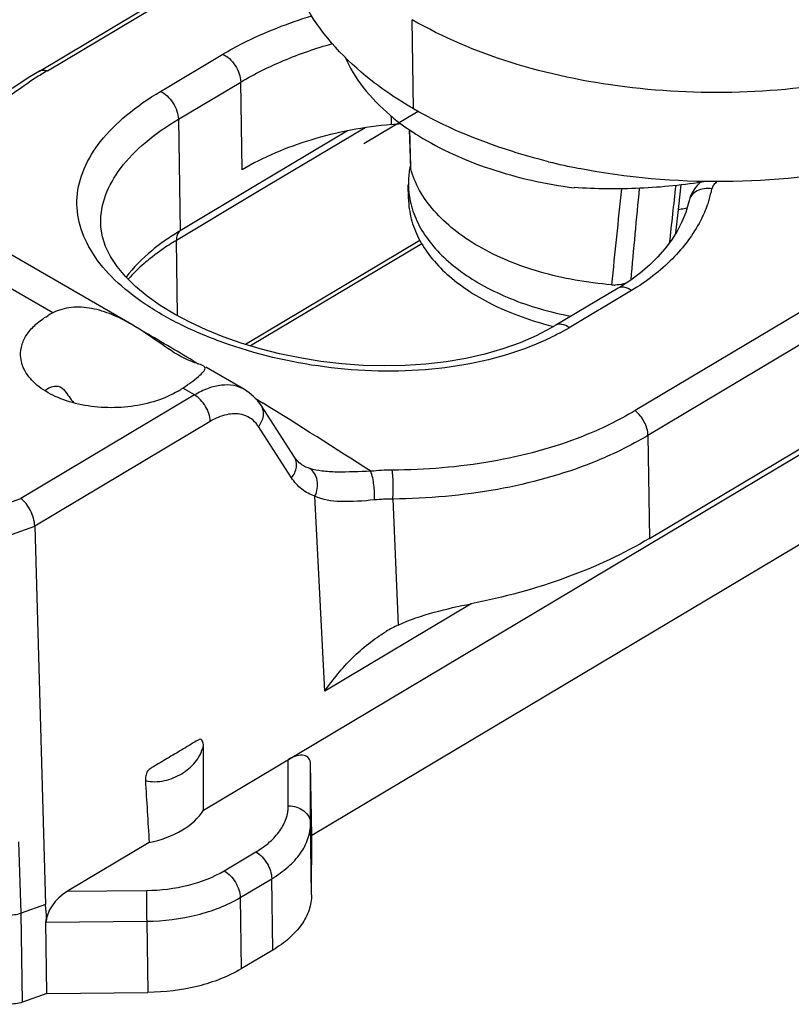
# Model space of a CAD drawing. Units: millimetres. Extents: x 299 to 994, y 404 to 873.
# Drawn here: x 577 to 594, y 446 to 468 of the extents above; entities that cross this region are included whole.
import ezdxf

# ---------------------------------------------------------------- set-up
doc = ezdxf.new("R2010")
doc.units = ezdxf.units.MM
doc.header["$LTSCALE"] = 23.1
doc.layers.get('0').update_dxf_attribs({"linetype": 'CONTINUOUS'})

# ---------------------------------------------------------------- blocks, each defined once
blk = doc.blocks.new('A$Cc6bf3921')
at = {"color": 7, "linetype": 'Continuous'}
for p, q in [((50.863, 24.759), (106.504, 57.944)), ((103.563, 54.148), (53.32, 24.183)), ((60.992, 30.929), (97.806, 52.885)), ((47.136, 41.542), (52.66, 44.837)), ((46.922, 41.411), (46.519, 41.146)), ((47.136, 41.542), (46.922, 41.411)), ((54.134, 40.182), (51.978, 38.896)), ((55.537, 40.213), (55.562, 39.364)), ((55.569, 39.323), (55.563, 39.364)), ((55.518, 38.64), (55.513, 38.96)), ((61.657, 38.467), (61.712, 38.956)), ((62.074, 38.943), (62.009, 38.865)), ((62.15, 39.015), (62.074, 38.943)), ((62.152, 39.016), (62.15, 39.015)), ((51.978, 38.896), (50.33, 37.913)), ((61.917, 38.691), (61.889, 38.599)), ((61.957, 38.78), (61.917, 38.691)), ((62.009, 38.865), (61.957, 38.78)), ((61.59, 37.862), (61.657, 38.467)), ((61.878, 38.551), (61.813, 38.333)), ((61.889, 38.598), (61.878, 38.551)), ((61.889, 38.599), (61.889, 38.598)), ((61.813, 38.333), (61.727, 38.118)), ((49.232, 35.788), (45.031, 38.217)), ((48.533, 37.997), (48.528, 38.091)), ((48.528, 38.085), (48.528, 38.091)), ((61.727, 38.118), (61.619, 37.908)), ((48.568, 37.778), (48.533, 37.997)), ((61.619, 37.908), (61.49, 37.704)), ((48.64, 37.558), (48.568, 37.778)), ((55.774, 37.697), (51.814, 35.335)), ((61.49, 37.704), (61.342, 37.506)), ((48.75, 37.333), (48.64, 37.558)), ((61.342, 37.506), (61.174, 37.315)), ((48.901, 37.104), (48.75, 37.333)), ((60.987, 37.133), (60.783, 36.959)), ((61.174, 37.315), (60.987, 37.133)), ((49.092, 36.875), (48.901, 37.104)), ((60.783, 36.959), (60.563, 36.795)), ((49.321, 36.649), (49.092, 36.875)), ((60.563, 36.795), (60.328, 36.642)), ((49.586, 36.43), (49.321, 36.649)), ((60.282, 36.614), (58.866, 35.769)), ((60.328, 36.642), (60.282, 36.614)), ((49.882, 36.22), (49.586, 36.43)), ((50.207, 36.022), (49.882, 36.22)), ((50.553, 35.837), (50.207, 36.022)), ((50.92, 35.666), (50.553, 35.837)), ((51.309, 35.508), (50.92, 35.666)), ((58.758, 35.707), (58.417, 35.53)), ((58.866, 35.769), (58.758, 35.707)), ((51.719, 35.364), (51.309, 35.508)), ((52.147, 35.235), (51.719, 35.364)), ((58.05, 35.372), (57.659, 35.232)), ((58.417, 35.53), (58.05, 35.372)), ((52.592, 35.122), (52.147, 35.235)), ((53.053, 35.026), (52.592, 35.122)), ((57.248, 35.113), (56.818, 35.015)), ((57.659, 35.232), (57.248, 35.113)), ((53.526, 34.949), (53.053, 35.026)), ((54.005, 34.893), (53.526, 34.949)), ((54.486, 34.858), (54.005, 34.893)), ((55.914, 34.885), (55.445, 34.854)), ((56.373, 34.939), (55.914, 34.885)), ((56.818, 35.015), (56.373, 34.939)), ((51.792, 34.307), (50.912, 34.816)), ((54.968, 34.845), (54.486, 34.858)), ((55.445, 34.854), (54.968, 34.845)), ((51.793, 34.307), (51.792, 34.307)), ((51.898, 34.238), (51.793, 34.307)), ((52.001, 34.15), (51.898, 34.238)), ((52.094, 34.051), (52.001, 34.15)), ((52.177, 33.937), (52.094, 34.051)), ((52.928, 32.775), (52.177, 33.937)), ((52.942, 32.754), (52.928, 32.775)), ((52.928, 32.775), (52.928, 32.775)), ((52.972, 32.715), (52.942, 32.754)), ((53.003, 32.679), (52.972, 32.715)), ((53.037, 32.647), (53.003, 32.679)), ((53.074, 32.619), (53.037, 32.647)), ((53.09, 32.608), (53.074, 32.619)), ((53.09, 32.608), (53.089, 32.609)), ((47.031, 31.207), (47.274, 22.618)), ((53.32, 24.183), (53.295, 25.801)), ((53.318, 22.836), (53.32, 24.183)), ((49.629, 24.023), (47.774, 22.917)), ((47.274, 22.618), (46.721, 22.42)), ((47.305, 20.595), (47.285, 22.215)), ((52.437, 21.581), (51.719, 21.153)), ((47.305, 20.595), (46.752, 20.397)), ((47.305, 20.595), (49.597, 20.617))]:
    blk.add_line(p, q, dxfattribs=at)
at = {"color": 9, "linetype": 'Continuous'}
for p, q in [((97.479, 55.786), (60.665, 33.83)), ((97.77, 55.224), (60.956, 33.268)), ((47.318, 41.549), (52.705, 44.762)), ((55.63, 40.685), (55.599, 42.708)), ((49.885, 41.08), (51.3, 41.924)), ((50.292, 40.448), (51.707, 41.292)), ((51.737, 39.299), (51.707, 41.292)), ((55.133, 40.328), (55.13, 40.517)), ((50.292, 40.448), (50.33, 37.913)), ((54.532, 40.253), (52.051, 38.773)), ((55.567, 39.364), (55.541, 40.21)), ((55.569, 39.323), (55.547, 40.018)), ((52.051, 38.773), (50.246, 37.697)), ((47.438, 36.048), (44.53, 37.73)), ((50.272, 35.987), (50.246, 37.697)), ((55.819, 37.619), (51.93, 35.3)), ((60.579, 36.558), (59.164, 35.714)), ((50.63, 34.961), (50.74, 34.895)), ((50.657, 34.186), (50.391, 34.34)), ((50.657, 34.186), (46.715, 31.835)), ((52.044, 34.104), (52.215, 33.999)), ((51.017, 33.585), (47.031, 31.207)), ((52.861, 32.306), (52.11, 33.469)), ((60.956, 33.268), (60.992, 30.929)), ((43.033, 30.514), (46.715, 31.835)), ((53.617, 27.46), (53.393, 31.886)), ((55.161, 31.821), (55.282, 28.959)), ((43.295, 29.866), (47.031, 31.207)), ((56.942, 29.443), (53.617, 27.46)), ((52.787, 24.854), (52.788, 25.907)), ((53.293, 24.454), (53.295, 25.801)), ((53.318, 22.836), (53.293, 24.454)), ((46.721, 22.42), (46.672, 24.037)), ((51.335, 23.381), (52.053, 23.809)), ((51.695, 22.772), (52.413, 23.2)), ((52.437, 21.581), (52.413, 23.2)), ((47.774, 22.917), (49.567, 22.934)), ((51.695, 22.772), (51.719, 21.153)), ((46.752, 20.397), (46.721, 22.42)), ((47.28, 22.214), (49.573, 22.235)), ((49.573, 22.235), (49.597, 20.617))]:
    blk.add_line(p, q, dxfattribs=at)
at = {"color": 4, "linetype": 'Continuous'}
blk.add_line((55.74, 40.626), (54.502, 39.888), dxfattribs=at)
at = {"color": 9, "linetype": 'Continuous'}
for centre, radius, start, end in [((52.573, 32.717), 10.277, 121.6468, 123.4931), ((52.885, 32.214), 10.87, 120.8118, 121.6564), ((323.024, 8.993), 263.148, 173.4649, 173.75091), ((515.44, -9.538), 457.653, 173.92833, 174.20308), ((556.521, -8.29), 498.003, 174.56472, 174.80575), ((59.65, 39.463), 2.822, 342.5497, 347.8564), ((60.981, 42.786), 4.437, 278.6648, 279.4728), ((60.996, 42.701), 4.35, 279.4685, 281.2399), ((-5.511, -59.206), 109.632, 59.19709, 59.90895), ((56.332, 40.465), 5.532, 298.3875, 300.7955), ((-17.404, -78.775), 132.532, 57.06147, 58.3118), ((51.521, 33.089), 0.701, 32.8161, 40.2827), ((53.56, 33.341), 0.871, 237.3429, 251.1381), ((55.17, 27.628), 4.852, 90.2982, 96.0446), ((55.127, 27.807), 4.013, 89.5162, 95.4479)]:
    blk.add_arc(centre, radius, start, end, dxfattribs=at)
at = {"color": 7, "linetype": 'Continuous'}
for centre, radius, start, end in [((54.826, 43.645), 3.331, 275.2794, 278.8635), ((57.49, 38.979), 1.978, 167.3104, 171.4479), ((57.431, 38.988), 1.917, 171.4469, 180.8458), ((57.422, 38.989), 1.909, 180.8841, 190.3984), ((60.198, 37.528), 0.845, 265.2078, 270.7587), ((48.401, 34.177), 2.104, 117.2209, 120.7815), ((60.678, 43.292), 7.777, 255.1846, 256.1609), ((48.307, 32.782), 1.827, 121.4532, 124.8997), ((47.546, 34.027), 0.368, 118.0229, 121.496), ((49.318, 35.896), 1.89, 300.7776, 304.6028), ((44.502, 42.869), 10.365, 304.628, 305.3355), ((56.628, 26.104), 3.157, 115.243, 120.8794), ((-535.929, 25.314), 586.792, 359.945832, 0.08856), ((578.534, 57.156), 529.942, 183.43179, 183.58454)]:
    blk.add_arc(centre, radius, start, end, dxfattribs=at)
at = {"color": 3, "linetype": 'Continuous'}
blk.add_arc((62.224, 53.758), 14.703, 256.1263, 258.8904, dxfattribs=at)
at = {"color": 7, "linetype": 'Continuous'}
for centre, major_axis, ratio, start_param, end_param in [((48.771, 34.03), (-2.039, 2.504), 0.213192, 7.580128, 7.691608), ((52.795, 25.503), (0.445, 0.448), 0.512787, -0.464758, 1.106039), ((47.793, 22.512), (0.442, 0.445), 0.528366, 1.11884, 2.689636)]:
    blk.add_ellipse(centre, major_axis=major_axis, ratio=ratio, start_param=start_param, end_param=end_param, dxfattribs=at)
at = {"color": 3, "linetype": 'Continuous'}
for points, knots in [([(54.653, 41.345), (54.089, 41.789), (53.35, 42.569), (52.811, 43.815), (52.715, 44.444), (52.71, 44.752)], [0, 0, 0, 0, 0.533323, 0.771692, 1, 1, 1, 1]), ([(55.63, 40.685), (55.543, 40.736), (55.206, 40.938), (54.882, 41.164), (54.653, 41.345)], [0, 0, 0, 0, 0.25712, 1, 1, 1, 1]), ([(58.698, 39.484), (58.417, 39.554), (57.358, 39.85), (56.332, 40.279), (55.63, 40.685)], [0, 0, 0, 0, 0.263455, 1, 1, 1, 1]), ([(65.98, 39.387), (64.899, 39.156), (62.687, 38.924), (60.472, 39.118), (59.391, 39.331)], [0, 0, 0, 0, 0.500659, 1, 1, 1, 1])]:
    blk.add_open_spline(points, degree=3, knots=knots, dxfattribs=at)
at = {"color": 9, "linetype": 'Continuous'}
for points, knots in [([(51.3, 41.924), (51.449, 42.013), (52.093, 42.366), (52.784, 42.633), (53.321, 42.795)], [0, 0, 0, 0, 0.235245, 1, 1, 1, 1]), ([(51.707, 41.292), (52.018, 41.477), (52.698, 41.812), (53.413, 42.059), (53.791, 42.166)], [0, 0, 0, 0, 0.479949, 1, 1, 1, 1]), ([(51.3, 41.924), (51.355, 41.901), (51.462, 41.825), (51.589, 41.67), (51.678, 41.487), (51.706, 41.355), (51.707, 41.292)], [0, 0, 0, 0, 0.228753, 0.491786, 0.759359, 1, 1, 1, 1]), ([(47.136, 41.542), (47.161, 41.557), (47.224, 41.573), (47.286, 41.56), (47.318, 41.549)], [0, 0, 0, 0, 0.464761, 1, 1, 1, 1]), ([(44.619, 38.568), (44.68, 38.815), (44.884, 39.318), (45.381, 40.019), (46.064, 40.691), (46.606, 41.092), (46.902, 41.288)], [0, 0, 0, 0, 0.210448, 0.443842, 0.706335, 1, 1, 1, 1]), ([(49.537, 36.249), (49.292, 36.415), (48.852, 36.759), (48.336, 37.361), (48.027, 38.008), (47.954, 38.684), (48.127, 39.355), (48.525, 39.99), (49.124, 40.581), (49.615, 40.919), (49.885, 41.08)], [0, 0, 0, 0, 0.14368, 0.269988, 0.382005, 0.486706, 0.593764, 0.712074, 0.846973, 1, 1, 1, 1]), ([(49.885, 41.08), (49.94, 41.057), (50.047, 40.98), (50.174, 40.825), (50.263, 40.643), (50.291, 40.51), (50.292, 40.448)], [0, 0, 0, 0, 0.228753, 0.491786, 0.759359, 1, 1, 1, 1]), ([(48.528, 38.091), (48.526, 38.303), (48.61, 38.753), (48.975, 39.379), (49.55, 39.96), (50.027, 40.29), (50.292, 40.448)], [0, 0, 0, 0, 0.207328, 0.435866, 0.698798, 1, 1, 1, 1]), ([(62.53, 39.034), (62.514, 39.023), (62.46, 38.981), (62.419, 38.918), (62.409, 38.87)], [0, 0, 0, 0, 0.275819, 1, 1, 1, 1]), ([(62.409, 38.87), (62.35, 38.878), (62.233, 38.878), (62.071, 38.83), (61.946, 38.735), (61.9, 38.645), (61.89, 38.599)], [0, 0, 0, 0, 0.280289, 0.542518, 0.780083, 1, 1, 1, 1]), ([(62.342, 38.617), (62.33, 38.577), (62.275, 38.414), (62.205, 38.257), (62.146, 38.142)], [0, 0, 0, 0, 0.246985, 1, 1, 1, 1]), ([(62.146, 38.142), (61.983, 37.825), (61.523, 37.216), (60.917, 36.759), (60.579, 36.558)], [0, 0, 0, 0, 0.475171, 1, 1, 1, 1]), ([(50.33, 37.913), (50.302, 37.892), (50.254, 37.822), (50.246, 37.74), (50.246, 37.697)], [0, 0, 0, 0, 0.449852, 1, 1, 1, 1]), ([(50.246, 37.697), (50.193, 37.665), (49.987, 37.537), (49.789, 37.396), (49.649, 37.283)], [0, 0, 0, 0, 0.256971, 1, 1, 1, 1]), ([(49.649, 37.283), (49.603, 37.246), (49.428, 37.101), (49.265, 36.941), (49.153, 36.815)], [0, 0, 0, 0, 0.258145, 1, 1, 1, 1]), ([(60.579, 36.558), (60.531, 36.593), (60.437, 36.646), (60.321, 36.637), (60.282, 36.614)], [0, 0, 0, 0, 0.564648, 1, 1, 1, 1]), ([(58.417, 35.339), (57.716, 35.045), (56.156, 34.686), (53.771, 34.721), (51.824, 35.152), (50.432, 35.716), (49.816, 36.062), (49.537, 36.249)], [0, 0, 0, 0, 0.247464, 0.512216, 0.771073, 0.890661, 1, 1, 1, 1]), ([(59.164, 35.714), (59.116, 35.749), (59.021, 35.802), (58.906, 35.793), (58.866, 35.769)], [0, 0, 0, 0, 0.564666, 1, 1, 1, 1]), ([(58.961, 35.599), (58.918, 35.575), (58.74, 35.482), (58.557, 35.398), (58.417, 35.339)], [0, 0, 0, 0, 0.245884, 1, 1, 1, 1]), ([(51.792, 34.307), (51.717, 34.35), (51.545, 34.413), (51.258, 34.419), (50.953, 34.342), (50.756, 34.245), (50.657, 34.186)], [0, 0, 0, 0, 0.218272, 0.451489, 0.710558, 1, 1, 1, 1]), ([(51.017, 33.585), (51.013, 33.705), (50.926, 33.939), (50.761, 34.126), (50.657, 34.186)], [0, 0, 0, 0, 0.500085, 1, 1, 1, 1]), ([(51.731, 33.741), (51.621, 33.767), (51.363, 33.757), (51.132, 33.654), (51.017, 33.585)], [0, 0, 0, 0, 0.45774, 1, 1, 1, 1]), ([(52.11, 33.469), (52.167, 33.537), (52.229, 33.66), (52.227, 33.83), (52.197, 33.905), (52.177, 33.937)], [0, 0, 0, 0, 0.531466, 0.771562, 1, 1, 1, 1]), ([(60.665, 33.83), (60.284, 33.603), (59.238, 33.098), (57.376, 32.602), (55.903, 32.484), (55.145, 32.48)], [0, 0, 0, 0, 0.231522, 0.603857, 1, 1, 1, 1]), ([(60.956, 33.268), (60.954, 33.373), (60.886, 33.585), (60.751, 33.761), (60.665, 33.83)], [0, 0, 0, 0, 0.487725, 1, 1, 1, 1]), ([(52.056, 33.542), (52.014, 33.591), (51.915, 33.678), (51.794, 33.727), (51.731, 33.741)], [0, 0, 0, 0, 0.502487, 1, 1, 1, 1]), ([(60.956, 33.268), (60.556, 33.029), (59.458, 32.497), (57.504, 31.965), (55.957, 31.831), (55.161, 31.821)], [0, 0, 0, 0, 0.231556, 0.603886, 1, 1, 1, 1]), ([(52.861, 32.306), (52.917, 32.375), (52.98, 32.498), (52.978, 32.668), (52.948, 32.743), (52.927, 32.775)], [0, 0, 0, 0, 0.531466, 0.771563, 1, 1, 1, 1]), ([(53.393, 31.886), (53.419, 31.942), (53.455, 32.061), (53.454, 32.242), (53.396, 32.404), (53.321, 32.488), (53.278, 32.517)], [0, 0, 0, 0, 0.268584, 0.530236, 0.774608, 1, 1, 1, 1]), ([(54.659, 32.453), (54.4, 32.444), (54.032, 32.425), (53.569, 32.447), (53.367, 32.487), (53.278, 32.517)], [0, 0, 0, 0, 0.558878, 0.7974, 1, 1, 1, 1]), ([(54.746, 31.803), (54.754, 31.916), (54.74, 32.136), (54.697, 32.354), (54.659, 32.453)], [0, 0, 0, 0, 0.516378, 1, 1, 1, 1]), ([(55.161, 31.821), (55.172, 31.934), (55.176, 32.155), (55.163, 32.376), (55.145, 32.48)], [0, 0, 0, 0, 0.519173, 1, 1, 1, 1]), ([(53.393, 31.886), (53.286, 31.921), (53.078, 32.032), (52.924, 32.208), (52.861, 32.306)], [0, 0, 0, 0, 0.491114, 1, 1, 1, 1]), ([(54.746, 31.803), (54.488, 31.778), (54.037, 31.737), (53.57, 31.801), (53.393, 31.886)], [0, 0, 0, 0, 0.567774, 1, 1, 1, 1]), ([(49.543, 25.433), (49.611, 25.41), (49.759, 25.394), (50.044, 25.431), (50.372, 25.562), (50.642, 25.784), (50.793, 26.016), (50.843, 26.15), (50.862, 26.221)], [0, 0, 0, 0, 0.129175, 0.259287, 0.510268, 0.748011, 0.868802, 1, 1, 1, 1]), ([(52.053, 23.809), (52.163, 23.875), (52.363, 24.016), (52.601, 24.273), (52.751, 24.555), (52.787, 24.757), (52.787, 24.854)], [0, 0, 0, 0, 0.288461, 0.547695, 0.781564, 1, 1, 1, 1]), ([(52.787, 24.854), (52.852, 24.855), (52.979, 24.836), (53.145, 24.751), (53.262, 24.619), (53.292, 24.508), (53.293, 24.454)], [0, 0, 0, 0, 0.273497, 0.534132, 0.774849, 1, 1, 1, 1]), ([(52.413, 23.2), (52.545, 23.279), (52.784, 23.449), (53.07, 23.757), (53.25, 24.096), (53.293, 24.338), (53.293, 24.454)], [0, 0, 0, 0, 0.288462, 0.547695, 0.781564, 1, 1, 1, 1]), ([(52.053, 23.809), (52.158, 23.748), (52.325, 23.558), (52.411, 23.321), (52.413, 23.2)], [0, 0, 0, 0, 0.501077, 1, 1, 1, 1]), ([(49.567, 22.934), (49.888, 22.937), (50.502, 23.011), (51.085, 23.231), (51.335, 23.381)], [0, 0, 0, 0, 0.524448, 1, 1, 1, 1]), ([(51.335, 23.381), (51.44, 23.32), (51.607, 23.13), (51.693, 22.893), (51.695, 22.772)], [0, 0, 0, 0, 0.501077, 1, 1, 1, 1]), ([(49.567, 22.934), (49.567, 22.886), (49.568, 22.653), (49.57, 22.42), (49.573, 22.235)], [0, 0, 0, 0, 0.20504, 1, 1, 1, 1]), ([(49.573, 22.235), (49.958, 22.239), (50.695, 22.328), (51.394, 22.593), (51.695, 22.772)], [0, 0, 0, 0, 0.524448, 1, 1, 1, 1])]:
    blk.add_open_spline(points, degree=3, knots=knots, dxfattribs=at)
at = {"color": 7, "linetype": 'Continuous'}
for points, knots in [([(65.949, 41.41), (65.049, 41.218), (63.205, 40.993), (60.461, 41.102), (57.88, 41.641), (56.3, 42.303), (55.599, 42.708)], [0, 0, 0, 0, 0.259536, 0.521153, 0.771727, 1, 1, 1, 1]), ([(54.073, 41.863), (54.18, 41.616), (54.479, 41.129), (54.88, 40.726), (55.106, 40.535)], [0, 0, 0, 0, 0.476492, 1, 1, 1, 1]), ([(55.106, 40.535), (55.155, 40.494), (55.361, 40.327), (55.58, 40.176), (55.75, 40.07)], [0, 0, 0, 0, 0.242786, 1, 1, 1, 1]), ([(55.133, 40.328), (54.512, 40.27), (53.335, 40.051), (52.224, 39.589), (51.737, 39.299)], [0, 0, 0, 0, 0.523678, 1, 1, 1, 1]), ([(55.75, 40.07), (56.252, 39.757), (57.404, 39.245), (58.629, 38.977), (59.279, 38.89)], [0, 0, 0, 0, 0.474554, 1, 1, 1, 1]), ([(60.127, 36.686), (59.576, 36.733), (58.531, 36.916), (57.331, 37.396), (56.553, 37.917), (56.096, 38.343), (55.758, 38.811), (55.615, 39.152), (55.569, 39.323)], [0, 0, 0, 0, 0.298496, 0.569168, 0.690702, 0.802282, 0.904703, 1, 1, 1, 1]), ([(62.272, 39.033), (61.775, 38.953), (60.777, 38.851), (59.774, 38.861), (59.278, 38.897)], [0, 0, 0, 0, 0.503002, 1, 1, 1, 1]), ([(55.518, 38.64), (55.521, 38.488), (55.563, 38.178), (55.737, 37.73), (56.016, 37.305), (56.393, 36.91), (56.859, 36.552), (57.405, 36.238), (58.021, 35.972), (58.461, 35.834), (58.689, 35.774)], [0, 0, 0, 0, 0.099826, 0.203238, 0.313214, 0.431777, 0.559946, 0.697854, 0.844918, 1, 1, 1, 1]), ([(55.545, 38.645), (55.573, 38.491), (55.669, 38.182), (55.919, 37.747), (56.269, 37.341), (56.712, 36.97), (57.239, 36.641), (57.84, 36.36), (58.503, 36.132), (58.969, 36.02), (59.21, 35.974)], [0, 0, 0, 0, 0.097699, 0.200945, 0.311985, 0.43208, 0.56159, 0.700132, 0.846737, 1, 1, 1, 1]), ([(50.33, 37.913), (50.295, 37.892), (50.157, 37.808), (50.022, 37.717), (49.925, 37.646)], [0, 0, 0, 0, 0.254562, 1, 1, 1, 1]), ([(49.925, 37.646), (49.844, 37.587), (49.544, 37.355), (49.274, 37.083), (49.104, 36.861)], [0, 0, 0, 0, 0.263977, 1, 1, 1, 1]), ([(60.458, 36.725), (60.439, 36.718), (60.358, 36.694), (60.273, 36.684), (60.209, 36.683)], [0, 0, 0, 0, 0.241003, 1, 1, 1, 1]), ([(49.232, 35.788), (49.087, 35.871), (48.795, 36.021), (48.333, 36.166), (47.867, 36.198), (47.569, 36.116), (47.438, 36.048)], [0, 0, 0, 0, 0.265379, 0.521626, 0.766233, 1, 1, 1, 1]), ([(46.709, 35.081), (46.706, 35.164), (46.731, 35.339), (46.855, 35.584), (47.058, 35.806), (47.229, 35.929), (47.324, 35.985)], [0, 0, 0, 0, 0.218575, 0.45176, 0.710887, 1, 1, 1, 1]), ([(50.502, 34.984), (50.292, 35.076), (49.876, 35.361), (49.468, 35.651), (49.232, 35.788)], [0, 0, 0, 0, 0.456413, 1, 1, 1, 1]), ([(50.285, 34.272), (50.132, 34.181), (49.785, 34.031), (49.218, 33.909), (48.618, 33.883), (48.033, 33.958), (47.509, 34.126), (47.085, 34.378), (46.795, 34.698), (46.714, 34.959), (46.709, 35.081)], [0, 0, 0, 0, 0.128887, 0.270115, 0.416624, 0.560372, 0.693819, 0.811477, 0.91188, 1, 1, 1, 1]), ([(50.855, 34.849), (50.815, 34.872), (50.693, 34.908), (50.575, 34.951), (50.502, 34.984)], [0, 0, 0, 0, 0.366557, 1, 1, 1, 1]), ([(50.751, 34.607), (50.79, 34.64), (50.848, 34.691), (50.898, 34.763), (50.898, 34.791)], [0, 0, 0, 0, 0.651964, 1, 1, 1, 1]), ([(50.898, 34.791), (50.898, 34.802), (50.889, 34.827), (50.867, 34.842), (50.855, 34.849)], [0, 0, 0, 0, 0.444614, 1, 1, 1, 1]), ([(50.496, 34.414), (50.521, 34.432), (50.608, 34.494), (50.693, 34.558), (50.751, 34.607)], [0, 0, 0, 0, 0.290356, 1, 1, 1, 1]), ([(47.373, 34.352), (47.387, 34.359), (47.438, 34.382), (47.497, 34.391), (47.538, 34.387)], [0, 0, 0, 0, 0.265515, 1, 1, 1, 1]), ([(47.031, 31.207), (47.027, 31.329), (46.969, 31.512), (46.843, 31.716), (46.76, 31.802), (46.715, 31.835)], [0, 0, 0, 0, 0.506972, 0.769843, 1, 1, 1, 1]), ([(60.992, 30.929), (60.398, 30.574), (59.077, 29.967), (57.679, 29.589), (56.941, 29.444)], [0, 0, 0, 0, 0.479293, 1, 1, 1, 1]), ([(55.282, 28.959), (55.545, 29.083), (56.096, 29.265), (56.66, 29.389), (56.941, 29.444)], [0, 0, 0, 0, 0.502732, 1, 1, 1, 1]), ([(53.617, 27.46), (53.801, 27.729), (54.217, 28.234), (54.729, 28.647), (55.008, 28.813)], [0, 0, 0, 0, 0.500228, 1, 1, 1, 1]), ([(50.74, 26.348), (50.63, 26.283), (50.466, 26.184), (50.246, 26.053), (50.082, 25.955), (49.917, 25.858), (49.78, 25.774), (49.668, 25.71), (49.58, 25.645), (49.548, 25.538), (49.541, 25.467), (49.543, 25.433)], [0, 0, 0, 0, 0.244667, 0.367013, 0.48936, 0.611695, 0.733915, 0.795401, 0.862404, 0.935596, 1, 1, 1, 1]), ([(50.862, 26.221), (50.862, 26.24), (50.86, 26.276), (50.844, 26.325), (50.815, 26.363), (50.78, 26.369), (50.767, 26.364)], [0, 0, 0, 0, 0.292132, 0.549585, 0.774528, 1, 1, 1, 1]), ([(49.629, 24.023), (49.893, 24.079), (50.361, 24.24), (50.752, 24.571), (50.863, 24.759)], [0, 0, 0, 0, 0.553218, 1, 1, 1, 1]), ([(53.318, 22.836), (53.318, 22.719), (53.275, 22.477), (53.095, 22.138), (52.809, 21.83), (52.569, 21.66), (52.437, 21.581)], [0, 0, 0, 0, 0.218436, 0.452305, 0.711538, 1, 1, 1, 1]), ([(47.285, 22.215), (47.291, 22.25), (47.301, 22.319), (47.295, 22.421), (47.281, 22.52), (47.277, 22.585), (47.274, 22.618)], [0, 0, 0, 0, 0.263881, 0.512274, 0.755308, 1, 1, 1, 1]), ([(46.112, 22.455), (46.2, 22.406), (46.41, 22.359), (46.621, 22.385), (46.721, 22.421)], [0, 0, 0, 0, 0.484633, 1, 1, 1, 1]), ([(51.719, 21.153), (51.419, 20.974), (50.72, 20.709), (49.983, 20.621), (49.597, 20.617)], [0, 0, 0, 0, 0.475552, 1, 1, 1, 1]), ([(46.752, 20.397), (46.652, 20.361), (46.44, 20.336), (46.23, 20.385), (46.143, 20.436)], [0, 0, 0, 0, 0.514471, 1, 1, 1, 1])]:
    blk.add_open_spline(points, degree=3, knots=knots, dxfattribs=at)
for points in [[(47.538, 34.387), (47.571, 34.383), (47.603, 34.373), (47.631, 34.357)], [(47.631, 34.357), (47.66, 34.34), (47.686, 34.316), (47.706, 34.289)], [(50.767, 26.364), (50.757, 26.359), (50.749, 26.353), (50.74, 26.348)]]:
    blk.add_open_spline(points, degree=3, dxfattribs=at)

msp = doc.modelspace()

# ---------------------------------------------------------------- block references
msp.add_blockref('A$Cc6bf3921', (530.102, 425.681))

doc.saveas('drawing.dxf')
